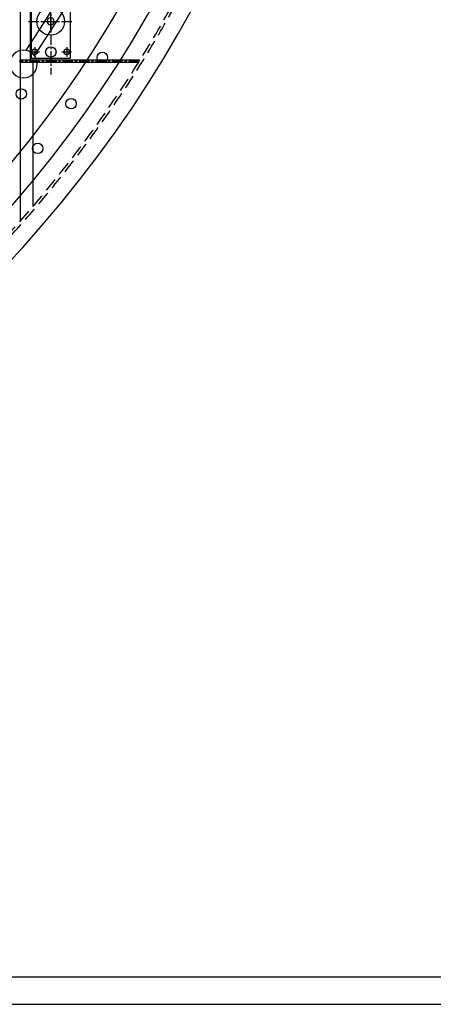
# Model space of a CAD drawing. Extents: x -5382 to 11438, y -5726 to 6154.
# Drawn here: x 3276 to 4775, y -5726 to -2161 of the extents above; entities that cross this region are included whole.
import ezdxf

# ---------------------------------------------------------------- set-up
doc = ezdxf.new("R2010")
doc.units = 0
doc.header["$LTSCALE"] = 100
doc.linetypes.add('CENTER', pattern=[0.6, 0.375, -0.075, 0.075, -0.075])
doc.linetypes.add('DASHED', pattern=[0.75, 0.5, -0.25])
doc.layers.get('0').update_dxf_attribs({"color": 1, "linetype": 'CONTINUOUS'})
for name, color, linetype in [('ACTUATORS_DRIL_PAT', 7, 'CONTINUOUS'), ('AIR_NOZZLE_DRIL_PAT2', 7, 'CONTINUOUS'), ('D3', 1, 'CONTINUOUS'), ('D3_2', 4, 'CONTINUOUS'), ('RIBS', 7, 'CONTINUOUS')]:
    doc.layers.add(name, color=color, linetype=linetype)

# ---------------------------------------------------------------- blocks, each defined once
blk = doc.blocks.new('DBLOADSPR')
for p, q in [((-136.7, 18.4), (136.7, 18.4)), ((-136.7, -18.4), (136.7, -18.4))]:
    blk.add_line(p, q)
for centre, radius in [((-183.2, 0), 50), ((183.2, 0), 50), ((0, 0), 12.7)]:
    blk.add_circle(centre, radius)

msp = doc.modelspace()

# ---------------------------------------------------------------- linework, layer by layer
at = {"color": 1}
msp.add_lwpolyline([(11437.619475, -5725.852496), (11437.619475, 6154.147504), (-5382.380525, 6154.147504), (-5382.380525, -5725.852496)], close=True, dxfattribs=at)
at = {"color": 7}
msp.add_lwpolyline([(11337.619475, -5625.852496), (11337.619475, 6054.147504), (-5282.380525, 6054.147504), (-5282.380525, -5625.852496)], close=True, dxfattribs=at)
at = {"color": 7, "linetype": 'CONTINUOUS'}
for radius in [4440, 4310]:
    msp.add_circle((0, 0), radius, dxfattribs=at)
at = {"color": 1, "linetype": 'DASHED'}
for radius in [4380, 4370]:
    msp.add_circle((0, 0), radius, dxfattribs=at)
at = {"color": 3, "linetype": 'CONTINUOUS'}
msp.add_circle((0, 0), 4208.5, dxfattribs=at)
at = {"layer": 'ACTUATORS_DRIL_PAT', "color": 1, "linetype": 'CONTINUOUS'}
for p, q in [((3387.954, -2197.4085), (3387.954, -2137.4085)), ((3357.954, -2167.4085), (3417.954, -2167.4085))]:
    msp.add_line(p, q, dxfattribs=at)
at = {"layer": 'ACTUATORS_DRIL_PAT', "color": 1, "linetype": 'CENTER'}
for p, q in [((3312.954, -2277.4085), (3346.954, -2277.4085)), ((3329.954, -2260.4085), (3329.954, -2294.4085)), ((3428.954, -2277.4085), (3462.954, -2277.4085)), ((3445.954, -2260.4085), (3445.954, -2294.4085))]:
    msp.add_line(p, q, dxfattribs=at)
at = {"layer": 'ACTUATORS_DRIL_PAT', "color": 2, "linetype": 'CONTINUOUS'}
msp.add_circle((3387.954, -2167.4085), 50, dxfattribs=at)
at = {"layer": 'ACTUATORS_DRIL_PAT', "color": 3, "linetype": 'CONTINUOUS'}
for centre in [(3329.954, -2277.4085), (3445.954, -2277.4085)]:
    msp.add_circle(centre, 10, dxfattribs=at)
at = {"layer": 'AIR_NOZZLE_DRIL_PAT2', "color": 221, "linetype": 'CONTINUOUS'}
for centre in [(3388.515839, -2278.108044), (3575.327515, -2297.723474), (3281.317057, -2429.974121), (3461.947796, -2465.241866), (3340.725653, -2627.175691)]:
    msp.add_circle(centre, 19, dxfattribs=at)
at = {"layer": 'D3', "color": 1, "linetype": 'CENTER'}
for p, q in [((3387.953, -1975.2055), (3387.953, -2359.6055)), ((3307.419709, -2167.4085), (3467.480125, -2167.4085))]:
    msp.add_line(p, q, dxfattribs=at)
at = {"layer": 'D3_2', "color": 1, "linetype": 'CONTINUOUS'}
for p, q in [((3317.353, -2034.6885), (3317.353, -2300.1285)), ((3458.553, -2034.6885), (3458.553, -2300.1285)), ((3317.353, -2300.1285), (3458.553, -2300.1285))]:
    msp.add_line(p, q, dxfattribs=at)
at = {"layer": 'RIBS', "color": 1, "linetype": 'CONTINUOUS'}
for p, q in [((3277.519, 2890.461763), (3277.519, -2890.461763)), ((3313.519, -2020.746), (3313.519, -2307.746)), ((3710.957882, -2307.746), (3277.519, -2307.746)), ((3705.97092, -2315.746), (3277.519, -2315.746)), ((3323.519, -2315.746), (3323.519, -2837.449816))]:
    msp.add_line(p, q, dxfattribs=at)
at = {"layer": 'RIBS', "color": 1, "linetype": 'CENTER'}
msp.add_line((3708.467397, -2311.746), (3273.523, -2311.746), dxfattribs=at)

# ---------------------------------------------------------------- block references
at = {"layer": 'D3_2', "color": 1, "linetype": 'CONTINUOUS', "xscale": -1, "rotation": 237.3905957335324}
msp.add_blockref('DBLOADSPR', (3387.953, -2167.4085), dxfattribs=at)

doc.saveas('drawing.dxf')
